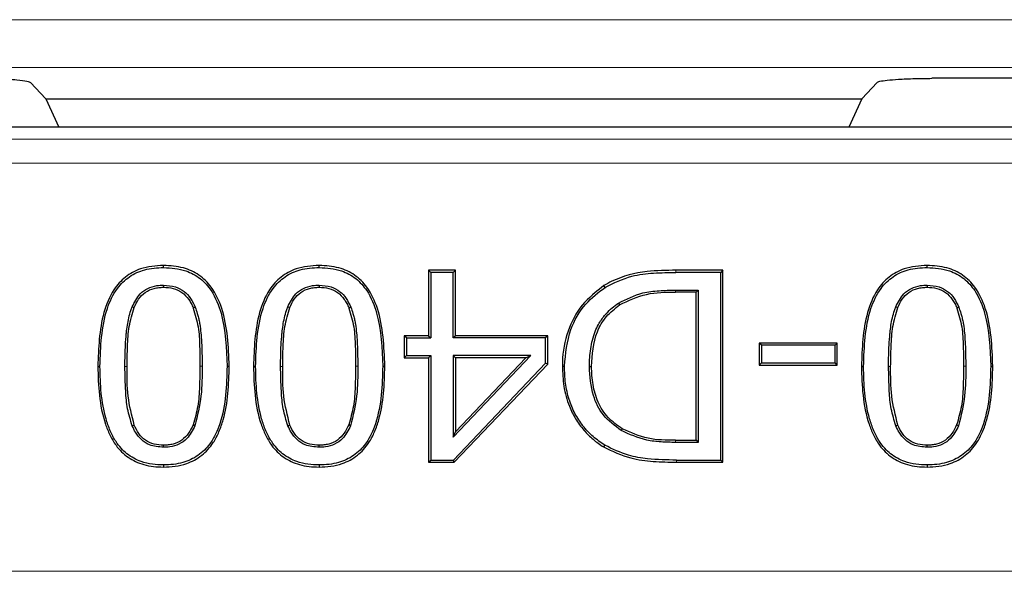
# Model space of a CAD drawing. Units: millimetres. Extents: x 0 to 420, y 0 to 297.
# Drawn here: x 99 to 107, y 73 to 78 of the extents above; entities that cross this region are included whole.
import ezdxf

# ---------------------------------------------------------------- set-up
doc = ezdxf.new("R2010")
doc.units = ezdxf.units.MM

msp = doc.modelspace()

# ---------------------------------------------------------------- linework, layer by layer
at = {"color": 8, "linetype": 'Continuous', "lineweight": 18}
for p, q in [((75.0564, 77.8699), (123.1385, 77.8699)), ((123.1385, 77.4714), (75.0564, 77.4714)), ((111.6865, 76.9736), (94.0529, 76.9736)), ((111.5969, 76.8724), (94.1425, 76.8724)), ((94.1425, 76.6725), (111.5969, 76.6725)), ((104.7197, 75.7634), (104.7197, 75.7809)), ((104.7165, 75.5986), (104.7165, 75.6161)), ((100.1482, 74.9799), (100.1307, 74.9799)), ((100.7733, 74.9818), (100.7558, 74.9818)), ((101.4444, 74.9799), (101.4269, 74.9799)), ((102.0695, 74.9818), (102.052, 74.9818)), ((106.5077, 74.9799), (106.4902, 74.9799)), ((107.1328, 74.9818), (107.1153, 74.9818)), ((104.7165, 74.3457), (104.7165, 74.3632)), ((104.7241, 74.1809), (104.7242, 74.1984)), ((179.6799, 73.2711), (72.0595, 73.2711))]:
    msp.add_line(p, q, dxfattribs=at)
at = {"color": 7, "linetype": 'Continuous', "lineweight": 25}
for p, q in [((99.3454, 77.3471), (99.4707, 77.2088)), ((106.394, 77.3471), (106.2687, 77.2088)), ((123.1712, 77.3809), (106.8507, 77.3809)), ((99.4707, 77.2088), (106.2687, 77.2088)), ((99.4707, 77.2088), (99.5803, 76.9738)), ((106.2687, 77.2088), (106.1591, 76.9738)), ((111.6865, 76.9738), (94.0529, 76.9738)), ((102.8824, 75.7809), (102.6596, 75.7809)), ((102.6596, 75.7809), (102.6596, 75.234)), ((102.6596, 75.7809), (102.6771, 75.7634)), ((102.8824, 75.7809), (102.8649, 75.7634)), ((102.8824, 75.234), (102.8824, 75.7809)), ((105.1102, 75.7809), (104.7197, 75.7809)), ((105.1102, 75.7809), (105.0927, 75.7634)), ((105.1102, 74.1809), (105.1102, 75.7809)), ((102.6771, 75.7634), (102.6771, 75.2165)), ((102.8649, 75.7634), (102.6771, 75.7634)), ((102.8649, 75.2165), (102.8649, 75.7634)), ((105.0927, 75.7634), (104.7197, 75.7634)), ((105.0927, 74.1984), (105.0927, 75.7634)), ((100.4521, 75.6566), (100.452, 75.6391)), ((101.7483, 75.6566), (101.7482, 75.6391)), ((104.7165, 75.6161), (104.9049, 75.6161)), ((104.8874, 75.5986), (104.9049, 75.6161)), ((104.9049, 75.6161), (104.9049, 74.3457)), ((106.8115, 75.6566), (106.8115, 75.6391)), ((104.8874, 75.5986), (104.7165, 75.5986)), ((104.8874, 74.3632), (104.8874, 75.5986)), ((100.1908, 75.4763), (100.207, 75.4698)), ((100.7154, 75.4727), (100.6991, 75.4663)), ((101.487, 75.4763), (101.5032, 75.4698)), ((102.0116, 75.4727), (101.9953, 75.4663)), ((104.2412, 75.5069), (104.2507, 75.4923)), ((106.5503, 75.4763), (106.5665, 75.4698)), ((107.0749, 75.4727), (107.0586, 75.4663)), ((102.6596, 75.234), (102.457, 75.234)), ((102.457, 75.234), (102.457, 75.0518)), ((102.4745, 75.2165), (102.457, 75.234)), ((102.4745, 75.2165), (102.4745, 75.0693)), ((102.4745, 75.2165), (102.6771, 75.2165)), ((102.6596, 75.234), (102.6771, 75.2165)), ((102.8824, 75.234), (102.8649, 75.2165)), ((103.6345, 75.2165), (102.8649, 75.2165)), ((103.652, 75.234), (102.8824, 75.234)), ((103.652, 75.234), (103.6345, 75.2165)), ((103.6345, 75.0056), (103.6345, 75.2165)), ((103.652, 74.9986), (103.652, 75.234)), ((106.0621, 75.1733), (105.414, 75.1733)), ((105.414, 75.1733), (105.414, 74.991)), ((105.4315, 75.1558), (105.414, 75.1733)), ((106.0446, 75.1558), (105.4315, 75.1558)), ((105.4315, 75.1558), (105.4315, 75.0085)), ((106.0621, 75.1733), (106.0446, 75.1558)), ((106.0446, 75.0085), (106.0446, 75.1558)), ((106.0621, 74.991), (106.0621, 75.1733)), ((102.457, 75.0518), (102.4745, 75.0693)), ((102.457, 75.0518), (102.6596, 75.0518)), ((102.4745, 75.0693), (102.6771, 75.0693)), ((102.6596, 75.0518), (102.6771, 75.0693)), ((102.6596, 75.0518), (102.6596, 74.1809)), ((102.6771, 75.0693), (102.6771, 74.1984)), ((102.8649, 75.0693), (102.8824, 75.0518)), ((103.5112, 75.0693), (102.8649, 75.0693)), ((102.8649, 74.3909), (103.5112, 75.0693)), ((102.8649, 75.0693), (102.8649, 74.3909)), ((102.8824, 75.0518), (102.8824, 74.4347)), ((103.4703, 75.0518), (102.8824, 75.0518)), ((102.8824, 74.4347), (103.4703, 75.0518)), ((103.4703, 75.0518), (103.5112, 75.0693)), ((102.8657, 74.1984), (103.6345, 75.0056)), ((102.8732, 74.1809), (103.652, 74.9986)), ((103.652, 74.9986), (103.6345, 75.0056)), ((103.7735, 74.9825), (103.791, 74.9824)), ((105.414, 74.991), (105.4315, 75.0085)), ((105.414, 74.991), (106.0621, 74.991)), ((105.4315, 75.0085), (106.0446, 75.0085)), ((106.0621, 74.991), (106.0446, 75.0085)), ((100.1921, 74.4834), (100.2083, 74.4901)), ((100.7141, 74.4854), (100.6979, 74.492)), ((101.4883, 74.4834), (101.5045, 74.4901)), ((102.0103, 74.4854), (101.9941, 74.492)), ((106.5516, 74.4834), (106.5678, 74.4901)), ((107.0736, 74.4854), (107.0574, 74.492)), ((102.8649, 74.3909), (102.8824, 74.4347)), ((100.452, 74.3051), (100.452, 74.3226)), ((101.7482, 74.3051), (101.7482, 74.3226)), ((104.1267, 74.3227), (104.1175, 74.3078)), ((104.7165, 74.3632), (104.8874, 74.3632)), ((104.9049, 74.3457), (104.7165, 74.3457)), ((104.8874, 74.3632), (104.9049, 74.3457)), ((106.8115, 74.3051), (106.8115, 74.3226)), ((102.6596, 74.1809), (102.6771, 74.1984)), ((102.6596, 74.1809), (102.8732, 74.1809)), ((102.6771, 74.1984), (102.8657, 74.1984)), ((102.8732, 74.1809), (102.8657, 74.1984)), ((104.7241, 74.1809), (105.1102, 74.1809)), ((104.7242, 74.1984), (105.0927, 74.1984)), ((105.1102, 74.1809), (105.0927, 74.1984))]:
    msp.add_line(p, q, dxfattribs=at)
at = {"color": 7, "linetype": 'Continuous', "lineweight": 25, "flags": 128}
for points in [[(100.452, 75.8039), (100.452, 75.8126), (100.452, 75.8214)], [(101.7482, 75.8039), (101.7482, 75.8126), (101.7482, 75.8214)], [(106.8115, 75.8039), (106.8115, 75.8126), (106.8115, 75.8214)], [(104.1288, 75.6381), (104.1243, 75.6456), (104.1197, 75.653)], [(99.9051, 74.9799), (99.9139, 74.9799), (99.9226, 74.9799)], [(100.9813, 74.9818), (100.9901, 74.9818), (100.9988, 74.9818)], [(101.2013, 74.9799), (101.2101, 74.9799), (101.2188, 74.9799)], [(102.2775, 74.9818), (102.2863, 74.9818), (102.295, 74.9818)], [(103.999, 74.9793), (104.0078, 74.9793), (104.0165, 74.9793)], [(106.2646, 74.9799), (106.2734, 74.9799), (106.2821, 74.9799)], [(107.3408, 74.9818), (107.3496, 74.9818), (107.3583, 74.9818)], [(104.2722, 74.46), (104.2678, 74.4524), (104.2634, 74.4449)], [(100.452, 74.1579), (100.452, 74.1491), (100.452, 74.1404)], [(101.7482, 74.1579), (101.7482, 74.1491), (101.7482, 74.1404)], [(106.8115, 74.1579), (106.8115, 74.1491), (106.8115, 74.1404)]]:
    msp.add_lwpolyline(points, dxfattribs=at)
at = {"color": 7, "linetype": 'Continuous', "lineweight": 25}
for points, knots in [([(98.8887, 77.3809), (98.9501, 77.3803), (99.0765, 77.3791), (99.2258, 77.3702), (99.3203, 77.3589), (99.3374, 77.3509), (99.3454, 77.3471)], [0, 0, 0, 0, 0.2801718, 0.5769854, 0.7996988, 1, 1, 1, 1]), ([(106.394, 77.3471), (106.4001, 77.3503), (106.413, 77.3569), (106.4763, 77.3661), (106.575, 77.3742), (106.7046, 77.3798), (106.8031, 77.3805), (106.8507, 77.3809)], [0, 0, 0, 0, 0.1682126, 0.3533637, 0.5498528, 0.7824485, 1, 1, 1, 1]), ([(100.452, 75.8214), (100.3868, 75.8168), (100.2737, 75.8088), (100.1297, 75.7304), (100.0187, 75.6056), (99.9178, 75.3526), (99.9103, 75.1313), (99.9051, 74.9799)], [0, 0, 0, 0, 0.170381, 0.295593, 0.420954, 0.603755, 1, 1, 1, 1]), ([(99.9226, 74.9799), (99.928, 75.1436), (99.9354, 75.3705), (100.0504, 75.6219), (100.1633, 75.7332), (100.2993, 75.795), (100.399, 75.8008), (100.452, 75.8039)], [0, 0, 0, 0, 0.43692, 0.606078, 0.731812, 0.857619, 1, 1, 1, 1]), ([(100.9988, 74.9818), (100.9929, 75.1453), (100.9845, 75.3755), (100.868, 75.631), (100.752, 75.7472), (100.6115, 75.8116), (100.5078, 75.818), (100.452, 75.8214)], [0, 0, 0, 0, 0.427287, 0.601433, 0.727242, 0.853203, 1, 1, 1, 1]), ([(100.452, 75.8039), (100.5153, 75.7995), (100.6241, 75.7919), (100.7623, 75.7173), (100.869, 75.5962), (100.9683, 75.3487), (100.976, 75.1306), (100.9813, 74.9818)], [0, 0, 0, 0, 0.1698809, 0.29187, 0.4139722, 0.6001268, 1, 1, 1, 1]), ([(101.7482, 75.8214), (101.683, 75.8168), (101.5699, 75.8088), (101.4259, 75.7304), (101.3149, 75.6056), (101.214, 75.3526), (101.2065, 75.1313), (101.2013, 74.9799)], [0, 0, 0, 0, 0.1703807, 0.2955928, 0.4209537, 0.6037545, 1, 1, 1, 1]), ([(101.2188, 74.9799), (101.2242, 75.1436), (101.2316, 75.3705), (101.3466, 75.6219), (101.4595, 75.7332), (101.5955, 75.795), (101.6952, 75.8008), (101.7482, 75.8039)], [0, 0, 0, 0, 0.43692, 0.606078, 0.731812, 0.857619, 1, 1, 1, 1]), ([(102.295, 74.9818), (102.2891, 75.1453), (102.2807, 75.3755), (102.1642, 75.631), (102.0482, 75.7472), (101.9077, 75.8116), (101.804, 75.818), (101.7482, 75.8214)], [0, 0, 0, 0, 0.4272865, 0.6014326, 0.727242, 0.8532026, 1, 1, 1, 1]), ([(101.7482, 75.8039), (101.8115, 75.7995), (101.9203, 75.7919), (102.0585, 75.7173), (102.1653, 75.5962), (102.2645, 75.3487), (102.2722, 75.1306), (102.2775, 74.9818)], [0, 0, 0, 0, 0.169881, 0.29187, 0.413972, 0.600127, 1, 1, 1, 1]), ([(104.7197, 75.7809), (104.6394, 75.7797), (104.4583, 75.7772), (104.2519, 75.728), (104.1419, 75.6656), (104.1197, 75.653)], [0, 0, 0, 0, 0.388805, 0.876901, 1, 1, 1, 1]), ([(106.8115, 75.8214), (106.7463, 75.8168), (106.6331, 75.8088), (106.4892, 75.7304), (106.3782, 75.6056), (106.2773, 75.3526), (106.2698, 75.1313), (106.2646, 74.9799)], [0, 0, 0, 0, 0.170381, 0.295593, 0.420954, 0.603755, 1, 1, 1, 1]), ([(106.2821, 74.9799), (106.2875, 75.1436), (106.2949, 75.3705), (106.4099, 75.6219), (106.5228, 75.7332), (106.6588, 75.795), (106.7585, 75.8008), (106.8115, 75.8039)], [0, 0, 0, 0, 0.43692, 0.606078, 0.731812, 0.857619, 1, 1, 1, 1]), ([(107.3583, 74.9818), (107.3524, 75.1453), (107.344, 75.3755), (107.2275, 75.631), (107.1115, 75.7472), (106.971, 75.8116), (106.8673, 75.818), (106.8115, 75.8214)], [0, 0, 0, 0, 0.427287, 0.601433, 0.727242, 0.853203, 1, 1, 1, 1]), ([(106.8115, 75.8039), (106.8748, 75.7995), (106.9836, 75.7919), (107.1218, 75.7173), (107.2285, 75.5962), (107.3278, 75.3487), (107.3355, 75.1306), (107.3408, 74.9818)], [0, 0, 0, 0, 0.169881, 0.29187, 0.413972, 0.600127, 1, 1, 1, 1]), ([(104.1288, 75.6381), (104.202, 75.6744), (104.3302, 75.738), (104.5352, 75.7599), (104.6579, 75.7622), (104.7197, 75.7634)], [0, 0, 0, 0, 0.39701, 0.69605, 1, 1, 1, 1]), ([(100.1908, 75.4763), (100.2099, 75.5147), (100.2409, 75.5769), (100.3194, 75.6337), (100.3885, 75.6542), (100.4333, 75.6559), (100.4521, 75.6566)], [0, 0, 0, 0, 0.373372, 0.604018, 0.834124, 1, 1, 1, 1]), ([(100.207, 75.4698), (100.2183, 75.494), (100.2409, 75.5422), (100.2973, 75.6014), (100.3596, 75.6282), (100.412, 75.6381), (100.4386, 75.6388), (100.452, 75.6391)], [0, 0, 0, 0, 0.250139, 0.499871, 0.749379, 0.874648, 1, 1, 1, 1]), ([(100.452, 75.6391), (100.4791, 75.6377), (100.5331, 75.6349), (100.6086, 75.5999), (100.6552, 75.5498), (100.6835, 75.5037), (100.6939, 75.4788), (100.6991, 75.4663)], [0, 0, 0, 0, 0.250174, 0.499581, 0.749394, 0.874682, 1, 1, 1, 1]), ([(100.4521, 75.6566), (100.4862, 75.6545), (100.5471, 75.6507), (100.6253, 75.608), (100.6813, 75.5477), (100.7039, 75.4981), (100.7154, 75.4727)], [0, 0, 0, 0, 0.294766, 0.526748, 0.757816, 1, 1, 1, 1]), ([(101.487, 75.4763), (101.5061, 75.5147), (101.5371, 75.5769), (101.6156, 75.6337), (101.6847, 75.6542), (101.7295, 75.6559), (101.7483, 75.6566)], [0, 0, 0, 0, 0.373372, 0.604018, 0.834124, 1, 1, 1, 1]), ([(101.5032, 75.4698), (101.5145, 75.494), (101.5371, 75.5422), (101.5935, 75.6014), (101.6558, 75.6282), (101.7082, 75.6381), (101.7348, 75.6388), (101.7482, 75.6391)], [0, 0, 0, 0, 0.250139, 0.499871, 0.749379, 0.874648, 1, 1, 1, 1]), ([(101.7482, 75.6391), (101.7753, 75.6377), (101.8293, 75.6349), (101.9048, 75.5999), (101.9514, 75.5498), (101.9797, 75.5037), (101.9901, 75.4788), (101.9953, 75.4663)], [0, 0, 0, 0, 0.250174, 0.499581, 0.749394, 0.874682, 1, 1, 1, 1]), ([(101.7483, 75.6566), (101.7824, 75.6545), (101.8433, 75.6507), (101.9215, 75.608), (101.9775, 75.5477), (102.0001, 75.4981), (102.0116, 75.4727)], [0, 0, 0, 0, 0.294766, 0.526748, 0.757816, 1, 1, 1, 1]), ([(104.1197, 75.653), (104.0551, 75.6023), (103.9255, 75.5004), (103.8073, 75.2724), (103.7753, 75.0926), (103.7737, 74.9942), (103.7735, 74.9825)], [0, 0, 0, 0, 0.310844, 0.623939, 0.955017, 1, 1, 1, 1]), ([(103.791, 74.9824), (103.8008, 75.0857), (103.8186, 75.2716), (103.951, 75.5011), (104.0726, 75.5948), (104.1288, 75.6381)], [0, 0, 0, 0, 0.4026336, 0.7239199, 1, 1, 1, 1]), ([(104.2412, 75.5069), (104.3075, 75.5404), (104.4146, 75.5946), (104.5798, 75.6127), (104.6707, 75.6149), (104.7165, 75.6161)], [0, 0, 0, 0, 0.446504, 0.721469, 1, 1, 1, 1]), ([(106.5503, 75.4763), (106.5694, 75.5147), (106.6004, 75.5769), (106.6789, 75.6337), (106.748, 75.6542), (106.7928, 75.6559), (106.8115, 75.6566)], [0, 0, 0, 0, 0.3733715, 0.6040175, 0.8341235, 1, 1, 1, 1]), ([(106.5665, 75.4698), (106.5778, 75.494), (106.6004, 75.5422), (106.6568, 75.6014), (106.7191, 75.6282), (106.7715, 75.6381), (106.7981, 75.6388), (106.8115, 75.6391)], [0, 0, 0, 0, 0.250139, 0.499871, 0.749379, 0.874648, 1, 1, 1, 1]), ([(106.8115, 75.6566), (106.8457, 75.6545), (106.9066, 75.6507), (106.9848, 75.608), (107.0408, 75.5477), (107.0633, 75.4981), (107.0749, 75.4727)], [0, 0, 0, 0, 0.294766, 0.526748, 0.757816, 1, 1, 1, 1]), ([(106.8115, 75.6391), (106.8385, 75.6377), (106.8926, 75.6349), (106.9681, 75.5999), (107.0147, 75.5498), (107.043, 75.5037), (107.0534, 75.4788), (107.0586, 75.4663)], [0, 0, 0, 0, 0.250174, 0.499581, 0.749394, 0.874682, 1, 1, 1, 1]), ([(104.2507, 75.4923), (104.3242, 75.5272), (104.4715, 75.5973), (104.6347, 75.5982), (104.7165, 75.5986)], [0, 0, 0, 0, 0.498588, 1, 1, 1, 1]), ([(100.1307, 74.9799), (100.1309, 75.011), (100.1314, 75.0627), (100.1343, 75.1455), (100.1381, 75.2077), (100.1438, 75.27), (100.1505, 75.3222), (100.1618, 75.3847), (100.1761, 75.436), (100.1871, 75.4662), (100.1908, 75.4763)], [0, 0, 0, 0, 0.185345, 0.308982, 0.494587, 0.557113, 0.682323, 0.808446, 0.935899, 1, 1, 1, 1]), ([(100.1482, 74.9799), (100.1491, 75.0355), (100.151, 75.1463), (100.161, 75.3121), (100.1918, 75.4176), (100.207, 75.4698)], [0, 0, 0, 0, 0.336861, 0.671685, 1, 1, 1, 1]), ([(100.6991, 75.4663), (100.7149, 75.414), (100.7465, 75.3097), (100.7537, 75.1454), (100.7551, 75.0366), (100.7558, 74.9818)], [0, 0, 0, 0, 0.3329163, 0.6646543, 1, 1, 1, 1]), ([(100.7154, 75.4727), (100.7217, 75.4555), (100.7323, 75.4268), (100.7431, 75.3853), (100.7497, 75.3552), (100.7574, 75.313), (100.7636, 75.2581), (100.7676, 75.2009), (100.7702, 75.1511), (100.7718, 75.1088), (100.7728, 75.058), (100.7731, 75.0157), (100.7732, 74.9903), (100.7733, 74.9818)], [0, 0, 0, 0, 0.110485, 0.184521, 0.258893, 0.296126, 0.443591, 0.591456, 0.64249, 0.74458, 0.846724, 0.948907, 1, 1, 1, 1]), ([(101.4269, 74.9799), (101.4271, 75.011), (101.4276, 75.0627), (101.4305, 75.1455), (101.4343, 75.2077), (101.44, 75.27), (101.4467, 75.3222), (101.458, 75.3847), (101.4723, 75.436), (101.4833, 75.4662), (101.487, 75.4763)], [0, 0, 0, 0, 0.185345, 0.308982, 0.494587, 0.557113, 0.682323, 0.808446, 0.935899, 1, 1, 1, 1]), ([(101.4444, 74.9799), (101.4453, 75.0355), (101.4472, 75.1463), (101.4572, 75.3121), (101.488, 75.4176), (101.5032, 75.4698)], [0, 0, 0, 0, 0.336861, 0.671685, 1, 1, 1, 1]), ([(101.9953, 75.4663), (102.0112, 75.414), (102.0427, 75.3097), (102.0499, 75.1454), (102.0513, 75.0366), (102.052, 74.9818)], [0, 0, 0, 0, 0.332916, 0.664654, 1, 1, 1, 1]), ([(102.0116, 75.4727), (102.0179, 75.4555), (102.0285, 75.4268), (102.0393, 75.3853), (102.0459, 75.3552), (102.0536, 75.313), (102.0598, 75.2581), (102.0638, 75.2009), (102.0664, 75.1511), (102.068, 75.1088), (102.069, 75.058), (102.0693, 75.0157), (102.0694, 74.9903), (102.0695, 74.9818)], [0, 0, 0, 0, 0.110485, 0.184521, 0.258893, 0.296126, 0.443591, 0.591456, 0.64249, 0.74458, 0.846724, 0.948907, 1, 1, 1, 1]), ([(103.999, 74.9793), (103.9992, 74.9915), (103.9997, 75.0282), (104.0036, 75.0895), (104.0147, 75.1632), (104.0302, 75.2241), (104.05, 75.2802), (104.0711, 75.3245), (104.0978, 75.3682), (104.12, 75.3979), (104.1492, 75.4315), (104.186, 75.4686), (104.2227, 75.4941), (104.2412, 75.5069)], [0, 0, 0, 0, 0.0602471, 0.1810007, 0.3033424, 0.4277051, 0.4904128, 0.5970638, 0.6693701, 0.7428326, 0.7797824, 0.8891161, 1, 1, 1, 1]), ([(104.0165, 74.9793), (104.023, 75.0784), (104.0326, 75.2272), (104.1338, 75.4015), (104.2117, 75.462), (104.2507, 75.4923)], [0, 0, 0, 0, 0.499437, 0.749708, 1, 1, 1, 1]), ([(106.4902, 74.9799), (106.4904, 75.011), (106.4908, 75.0627), (106.4938, 75.1455), (106.4976, 75.2077), (106.5033, 75.27), (106.51, 75.3222), (106.5213, 75.3847), (106.5356, 75.436), (106.5466, 75.4662), (106.5503, 75.4763)], [0, 0, 0, 0, 0.185345, 0.308982, 0.494587, 0.557113, 0.682323, 0.808446, 0.935899, 1, 1, 1, 1]), ([(106.5077, 74.9799), (106.5086, 75.0355), (106.5105, 75.1463), (106.5205, 75.3121), (106.5513, 75.4176), (106.5665, 75.4698)], [0, 0, 0, 0, 0.3368607, 0.6716847, 1, 1, 1, 1]), ([(107.0586, 75.4663), (107.0744, 75.414), (107.106, 75.3097), (107.1132, 75.1454), (107.1146, 75.0366), (107.1153, 74.9818)], [0, 0, 0, 0, 0.332916, 0.664654, 1, 1, 1, 1]), ([(107.0749, 75.4727), (107.0812, 75.4555), (107.0917, 75.4268), (107.1026, 75.3853), (107.1092, 75.3552), (107.1169, 75.313), (107.1231, 75.2581), (107.1271, 75.2009), (107.1297, 75.1511), (107.1313, 75.1088), (107.1323, 75.058), (107.1326, 75.0157), (107.1327, 74.9903), (107.1328, 74.9818)], [0, 0, 0, 0, 0.110485, 0.184521, 0.258893, 0.296126, 0.443591, 0.591456, 0.64249, 0.74458, 0.846724, 0.948907, 1, 1, 1, 1]), ([(99.9051, 74.9799), (99.9072, 74.8995), (99.9114, 74.7373), (99.9488, 74.5442), (100.003, 74.406), (100.0486, 74.3282), (100.1014, 74.266), (100.1566, 74.2203), (100.2194, 74.1844), (100.2903, 74.1588), (100.3686, 74.1427), (100.424, 74.1412), (100.452, 74.1404)], [0, 0, 0, 0, 0.211941, 0.427736, 0.514063, 0.602287, 0.664347, 0.728147, 0.790251, 0.854143, 0.926293, 1, 1, 1, 1]), ([(100.452, 74.1579), (100.4208, 74.1589), (100.3579, 74.1609), (100.2744, 74.1813), (100.2034, 74.212), (100.1466, 74.2496), (100.0967, 74.2967), (100.0483, 74.3604), (100.0054, 74.443), (99.9592, 74.5779), (99.9279, 74.7586), (99.9244, 74.9056), (99.9226, 74.9799)], [0, 0, 0, 0, 0.083969, 0.169822, 0.230211, 0.292321, 0.352747, 0.414832, 0.507656, 0.602897, 0.799263, 1, 1, 1, 1]), ([(100.1921, 74.4834), (100.1773, 74.5306), (100.1476, 74.6249), (100.1343, 74.7929), (100.132, 74.911), (100.1307, 74.9799)], [0, 0, 0, 0, 0.2945312, 0.5882447, 1, 1, 1, 1]), ([(100.2083, 74.4901), (100.188, 74.5703), (100.1474, 74.7311), (100.1479, 74.8969), (100.1482, 74.9799)], [0, 0, 0, 0, 0.499135, 1, 1, 1, 1]), ([(100.452, 74.1404), (100.4843, 74.1415), (100.5497, 74.1438), (100.6367, 74.1648), (100.7108, 74.1971), (100.7708, 74.2361), (100.8234, 74.2855), (100.8733, 74.3509), (100.9167, 74.4345), (100.9629, 74.5712), (100.994, 74.7554), (100.9972, 74.9058), (100.9988, 74.9818)], [0, 0, 0, 0, 0.084877, 0.171605, 0.233316, 0.296704, 0.358464, 0.421986, 0.512155, 0.604731, 0.800244, 1, 1, 1, 1]), ([(100.9813, 74.9818), (100.9795, 74.9015), (100.9758, 74.7393), (100.9401, 74.5478), (100.8877, 74.4131), (100.8443, 74.3393), (100.7938, 74.2796), (100.74, 74.2355), (100.6792, 74.2008), (100.6102, 74.1758), (100.5336, 74.1603), (100.4794, 74.1587), (100.452, 74.1579)], [0, 0, 0, 0, 0.216437, 0.436672, 0.519734, 0.604653, 0.666108, 0.729355, 0.790832, 0.854006, 0.926251, 1, 1, 1, 1]), ([(100.7558, 74.9818), (100.7547, 74.9246), (100.7527, 74.8128), (100.7435, 74.647), (100.713, 74.5432), (100.6979, 74.492)], [0, 0, 0, 0, 0.3470768, 0.67771, 1, 1, 1, 1]), ([(100.7733, 74.9818), (100.7735, 74.8987), (100.774, 74.7308), (100.7342, 74.5677), (100.7141, 74.4854)], [0, 0, 0, 0, 0.4952801, 1, 1, 1, 1]), ([(101.2013, 74.9799), (101.2034, 74.8995), (101.2076, 74.7373), (101.245, 74.5442), (101.2992, 74.406), (101.3448, 74.3282), (101.3976, 74.266), (101.4528, 74.2203), (101.5156, 74.1844), (101.5865, 74.1588), (101.6648, 74.1427), (101.7202, 74.1412), (101.7482, 74.1404)], [0, 0, 0, 0, 0.211941, 0.427736, 0.514063, 0.602287, 0.664347, 0.728147, 0.790251, 0.854143, 0.926293, 1, 1, 1, 1]), ([(101.7482, 74.1579), (101.717, 74.1589), (101.6541, 74.1609), (101.5706, 74.1813), (101.4996, 74.212), (101.4428, 74.2496), (101.3929, 74.2967), (101.3445, 74.3604), (101.3016, 74.443), (101.2554, 74.5779), (101.2241, 74.7586), (101.2206, 74.9056), (101.2188, 74.9799)], [0, 0, 0, 0, 0.083969, 0.169822, 0.230211, 0.292321, 0.352747, 0.414832, 0.507656, 0.602897, 0.799263, 1, 1, 1, 1]), ([(101.4883, 74.4834), (101.4735, 74.5306), (101.4438, 74.6249), (101.4305, 74.7929), (101.4282, 74.911), (101.4269, 74.9799)], [0, 0, 0, 0, 0.294531, 0.588245, 1, 1, 1, 1]), ([(101.5045, 74.4901), (101.4842, 74.5703), (101.4436, 74.7311), (101.4441, 74.8969), (101.4444, 74.9799)], [0, 0, 0, 0, 0.499135, 1, 1, 1, 1]), ([(101.7482, 74.1404), (101.7805, 74.1415), (101.8459, 74.1438), (101.9329, 74.1648), (102.007, 74.1971), (102.067, 74.2361), (102.1196, 74.2855), (102.1695, 74.3509), (102.2129, 74.4345), (102.2591, 74.5712), (102.2902, 74.7554), (102.2934, 74.9058), (102.295, 74.9818)], [0, 0, 0, 0, 0.084877, 0.171605, 0.233316, 0.296704, 0.358464, 0.421986, 0.512155, 0.604731, 0.800244, 1, 1, 1, 1]), ([(102.2775, 74.9818), (102.2757, 74.9015), (102.272, 74.7393), (102.2363, 74.5478), (102.1839, 74.4131), (102.1405, 74.3393), (102.09, 74.2796), (102.0362, 74.2355), (101.9754, 74.2008), (101.9064, 74.1758), (101.8298, 74.1603), (101.7756, 74.1587), (101.7482, 74.1579)], [0, 0, 0, 0, 0.216437, 0.436672, 0.519734, 0.604653, 0.666108, 0.729355, 0.790832, 0.854006, 0.926251, 1, 1, 1, 1]), ([(102.052, 74.9818), (102.0509, 74.9246), (102.0489, 74.8128), (102.0397, 74.647), (102.0092, 74.5432), (101.9941, 74.492)], [0, 0, 0, 0, 0.347077, 0.67771, 1, 1, 1, 1]), ([(102.0695, 74.9818), (102.0697, 74.8987), (102.0702, 74.7308), (102.0304, 74.5677), (102.0103, 74.4854)], [0, 0, 0, 0, 0.4952801, 1, 1, 1, 1]), ([(103.7735, 74.9825), (103.7758, 74.9262), (103.7803, 74.8119), (103.8205, 74.6627), (103.8818, 74.5402), (103.949, 74.4477), (104.028, 74.3683), (104.0874, 74.3281), (104.1175, 74.3078)], [0, 0, 0, 0, 0.212702, 0.432098, 0.578464, 0.72899, 0.862877, 1, 1, 1, 1]), ([(104.1267, 74.3227), (104.0934, 74.3454), (104.0259, 74.3916), (103.9426, 74.4825), (103.8746, 74.5868), (103.8253, 74.7069), (103.796, 74.8406), (103.7927, 74.9347), (103.791, 74.9824)], [0, 0, 0, 0, 0.1557611, 0.3158943, 0.4732829, 0.6358298, 0.8156235, 1, 1, 1, 1]), ([(104.2634, 74.4449), (104.2098, 74.4843), (104.1071, 74.5601), (104.0135, 74.7543), (104.0043, 74.8971), (103.999, 74.9793)], [0, 0, 0, 0, 0.315972, 0.605897, 1, 1, 1, 1]), ([(104.2722, 74.46), (104.2303, 74.4891), (104.1466, 74.5473), (104.0656, 74.68), (104.0229, 74.8271), (104.0186, 74.9285), (104.0165, 74.9793)], [0, 0, 0, 0, 0.249738, 0.499516, 0.749593, 1, 1, 1, 1]), ([(106.2646, 74.9799), (106.2667, 74.8995), (106.2709, 74.7373), (106.3083, 74.5442), (106.3625, 74.406), (106.4081, 74.3282), (106.4609, 74.266), (106.5161, 74.2203), (106.5789, 74.1844), (106.6498, 74.1588), (106.7281, 74.1427), (106.7835, 74.1412), (106.8115, 74.1404)], [0, 0, 0, 0, 0.211941, 0.427736, 0.514063, 0.602287, 0.664347, 0.728147, 0.790251, 0.854143, 0.926293, 1, 1, 1, 1]), ([(106.8115, 74.1579), (106.7803, 74.1589), (106.7174, 74.1609), (106.6339, 74.1813), (106.5629, 74.212), (106.5061, 74.2496), (106.4562, 74.2967), (106.4077, 74.3604), (106.3649, 74.443), (106.3187, 74.5779), (106.2874, 74.7586), (106.2839, 74.9056), (106.2821, 74.9799)], [0, 0, 0, 0, 0.083969, 0.169822, 0.230211, 0.292321, 0.352747, 0.414832, 0.507656, 0.602897, 0.799263, 1, 1, 1, 1]), ([(106.5516, 74.4834), (106.5368, 74.5306), (106.5071, 74.6249), (106.4938, 74.7929), (106.4915, 74.911), (106.4902, 74.9799)], [0, 0, 0, 0, 0.294531, 0.588245, 1, 1, 1, 1]), ([(106.5678, 74.4901), (106.5475, 74.5703), (106.5069, 74.7311), (106.5074, 74.8969), (106.5077, 74.9799)], [0, 0, 0, 0, 0.499135, 1, 1, 1, 1]), ([(106.8115, 74.1404), (106.8438, 74.1415), (106.9092, 74.1438), (106.9962, 74.1648), (107.0703, 74.1971), (107.1303, 74.2361), (107.1828, 74.2855), (107.2328, 74.3509), (107.2762, 74.4345), (107.3224, 74.5712), (107.3535, 74.7554), (107.3567, 74.9058), (107.3583, 74.9818)], [0, 0, 0, 0, 0.084877, 0.171605, 0.233316, 0.296704, 0.358464, 0.421986, 0.512155, 0.604731, 0.800244, 1, 1, 1, 1]), ([(107.3408, 74.9818), (107.339, 74.9015), (107.3353, 74.7393), (107.2996, 74.5478), (107.2472, 74.4131), (107.2038, 74.3393), (107.1533, 74.2796), (107.0995, 74.2355), (107.0386, 74.2008), (106.9696, 74.1758), (106.8931, 74.1603), (106.8389, 74.1587), (106.8115, 74.1579)], [0, 0, 0, 0, 0.216437, 0.436672, 0.519734, 0.604653, 0.666108, 0.729355, 0.790832, 0.854006, 0.926251, 1, 1, 1, 1]), ([(107.1153, 74.9818), (107.1142, 74.9246), (107.1122, 74.8128), (107.103, 74.647), (107.0724, 74.5432), (107.0574, 74.492)], [0, 0, 0, 0, 0.347077, 0.67771, 1, 1, 1, 1]), ([(107.1328, 74.9818), (107.133, 74.8987), (107.1335, 74.7308), (107.0937, 74.5677), (107.0736, 74.4854)], [0, 0, 0, 0, 0.49528, 1, 1, 1, 1]), ([(100.452, 74.3051), (100.4117, 74.3082), (100.3445, 74.3133), (100.2652, 74.3662), (100.2192, 74.4235), (100.2002, 74.4655), (100.1921, 74.4834)], [0, 0, 0, 0, 0.35304, 0.590151, 0.825623, 1, 1, 1, 1]), ([(100.452, 74.3226), (100.4255, 74.3241), (100.3726, 74.3269), (100.2986, 74.3603), (100.242, 74.418), (100.2195, 74.466), (100.2083, 74.4901)], [0, 0, 0, 0, 0.250149, 0.499726, 0.749634, 1, 1, 1, 1]), ([(100.6979, 74.492), (100.6864, 74.4678), (100.6635, 74.4196), (100.6066, 74.3609), (100.5445, 74.3335), (100.492, 74.3236), (100.4653, 74.323), (100.452, 74.3226)], [0, 0, 0, 0, 0.250139, 0.49987, 0.749381, 0.874645, 1, 1, 1, 1]), ([(100.7141, 74.4854), (100.6946, 74.4468), (100.6628, 74.3842), (100.5827, 74.3273), (100.5137, 74.3072), (100.4696, 74.3057), (100.452, 74.3051)], [0, 0, 0, 0, 0.37517, 0.610183, 0.844816, 1, 1, 1, 1]), ([(101.7482, 74.3051), (101.7079, 74.3082), (101.6407, 74.3133), (101.5614, 74.3662), (101.5154, 74.4235), (101.4964, 74.4655), (101.4883, 74.4834)], [0, 0, 0, 0, 0.35304, 0.590151, 0.825623, 1, 1, 1, 1]), ([(101.7482, 74.3226), (101.7217, 74.3241), (101.6688, 74.3269), (101.5948, 74.3603), (101.5382, 74.418), (101.5157, 74.466), (101.5045, 74.4901)], [0, 0, 0, 0, 0.250149, 0.499726, 0.749634, 1, 1, 1, 1]), ([(101.9941, 74.492), (101.9826, 74.4678), (101.9597, 74.4196), (101.9028, 74.3609), (101.8407, 74.3335), (101.7882, 74.3236), (101.7615, 74.323), (101.7482, 74.3226)], [0, 0, 0, 0, 0.250139, 0.49987, 0.749381, 0.874645, 1, 1, 1, 1]), ([(102.0103, 74.4854), (101.9908, 74.4468), (101.959, 74.3842), (101.8789, 74.3273), (101.8099, 74.3072), (101.7658, 74.3057), (101.7482, 74.3051)], [0, 0, 0, 0, 0.37517, 0.610183, 0.844816, 1, 1, 1, 1]), ([(104.7165, 74.3632), (104.639, 74.3639), (104.4842, 74.3655), (104.3428, 74.4285), (104.2722, 74.46)], [0, 0, 0, 0, 0.500832, 1, 1, 1, 1]), ([(106.8115, 74.3051), (106.7712, 74.3082), (106.704, 74.3133), (106.6247, 74.3662), (106.5787, 74.4235), (106.5597, 74.4655), (106.5516, 74.4834)], [0, 0, 0, 0, 0.35304, 0.590151, 0.825623, 1, 1, 1, 1]), ([(106.8115, 74.3226), (106.785, 74.3241), (106.7321, 74.3269), (106.6581, 74.3603), (106.6015, 74.418), (106.579, 74.466), (106.5678, 74.4901)], [0, 0, 0, 0, 0.250149, 0.499726, 0.749634, 1, 1, 1, 1]), ([(107.0574, 74.492), (107.0459, 74.4678), (107.023, 74.4196), (106.9661, 74.3609), (106.904, 74.3335), (106.8515, 74.3236), (106.8248, 74.323), (106.8115, 74.3226)], [0, 0, 0, 0, 0.250139, 0.49987, 0.749381, 0.874645, 1, 1, 1, 1]), ([(107.0736, 74.4854), (107.054, 74.4468), (107.0223, 74.3842), (106.9422, 74.3273), (106.8732, 74.3072), (106.8291, 74.3057), (106.8115, 74.3051)], [0, 0, 0, 0, 0.37517, 0.610183, 0.844816, 1, 1, 1, 1]), ([(104.7165, 74.3457), (104.6764, 74.3464), (104.5961, 74.348), (104.4396, 74.3647), (104.333, 74.4132), (104.2634, 74.4449)], [0, 0, 0, 0, 0.257198, 0.514652, 1, 1, 1, 1]), ([(104.1175, 74.3078), (104.1912, 74.2725), (104.3226, 74.2097), (104.5322, 74.1843), (104.6598, 74.182), (104.7241, 74.1809)], [0, 0, 0, 0, 0.388411, 0.691522, 1, 1, 1, 1]), ([(104.7242, 74.1984), (104.6439, 74.1999), (104.51, 74.2024), (104.305, 74.2354), (104.1916, 74.2909), (104.1267, 74.3227)], [0, 0, 0, 0, 0.390547, 0.650859, 1, 1, 1, 1])]:
    msp.add_open_spline(points, degree=3, knots=knots, dxfattribs=at)

doc.saveas('drawing.dxf')
